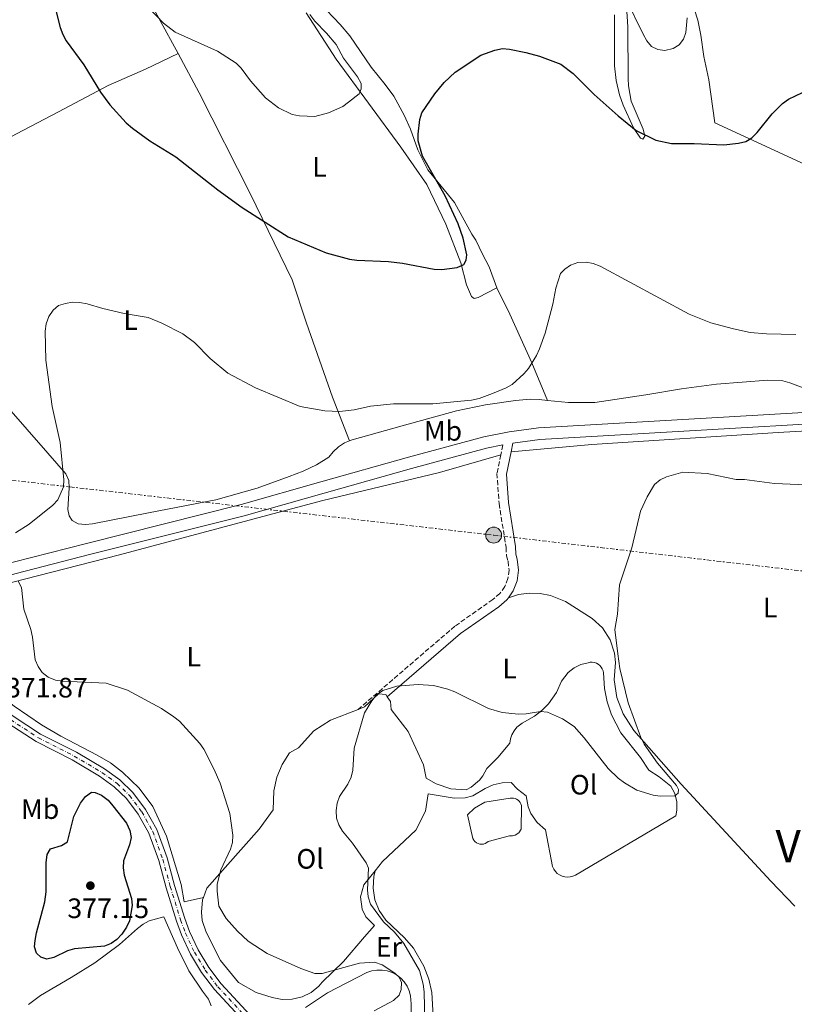
# Model space of a CAD drawing. Units: metres. Extents: x 590634 to 594085, y 4710518 to 4712875.
# Drawn here: x 592422 to 592698, y 4711537 to 4711889 of the extents above; entities that cross this region are included whole.
import ezdxf
from ezdxf.enums import TextEntityAlignment as Align

# ---------------------------------------------------------------- set-up
doc = ezdxf.new("R2010")
doc.units = ezdxf.units.M
doc.header["$MEASUREMENT"] = 0
for name, pattern in [('DGN Style 3', [2.435890702152634, 1.739921930109024, -0.6959687720436097]), ('DGN Style 4', [2.7856150101045474, 1.391937544087219, -0.6959687720436097, 0.001739921930109024, -0.6959687720436097]), ('DGN Style 7', [3.4798438602180486, 1.565929737098122, -0.6959687720436097, 0.5219765790327072, -0.6959687720436097])]:
    doc.linetypes.add(name, pattern=pattern)
for name, color, linetype, lineweight in [('Balsa-alberca', 142, 'Continuous', 0), ('Camino', 7, 'DGN Style 3', 0), ('Cota de punto acotado terreno', 7, 'Continuous', 0), ('Curva de nivel directora', 30, 'Continuous', 30), ('Curva de nivel intermedia', 30, 'Continuous', 0), ('Eje pista sin pavimentar', 7, 'DGN Style 4', 0), ('Estanque', 4, 'Continuous', 0), ('Etiqueta de uso rústico', 92, 'Continuous', 0), ('Línea de cambio de uso (parcela vista)', 92, 'Continuous', 0), ('Línea de pista sin pavimentar', 7, 'Continuous', 0), ('Línea eléctrica', 6, 'DGN Style 7', 0), ('Margen derecho', 7, 'Continuous', 0), ('Poste tendido eléctrico', 7, 'Continuous', 0), ('Punto acotado terreno (símbolo)', 7, 'Continuous', 0), ('Texto de Área (paraje) menor', 7, 'Continuous', 0), ('Transformador', 7, 'Continuous', 0)]:
    doc.layers.add(name, color=color, linetype=linetype, lineweight=lineweight)
doc.styles.add('Style-Arial', font='arial.ttf')

# ---------------------------------------------------------------- blocks, each defined once
blk = doc.blocks.new('5PATER')
at = {"layer": 'Estanque', "linetype": 'Continuous', "lineweight": 0}
h = blk.add_hatch(color=51, dxfattribs=at)
edge = h.paths.add_edge_path()
edge.add_ellipse((0, 0), major_axis=(-0.1095731443231308, -0.1110710700762829), ratio=0.9994222409660317, start_angle=0, end_angle=360)
blk = doc.blocks.new('5PELE')
at = {"layer": 'Transformador', "linetype": 'Continuous', "lineweight": 0}
h = blk.add_hatch(color=9, dxfattribs=at)
edge = h.paths.add_edge_path()
edge.add_arc((-2.000000476837158e-05, 0), 0.2850000000000001, 0, 360)
at = {"layer": 'Transformador', "color": 252, "linetype": 'Continuous', "lineweight": 0}
blk.add_circle((-2.000000476837158e-05, 0), 0.2850000000000001, dxfattribs=at)

msp = doc.modelspace()

# ---------------------------------------------------------------- linework, layer by layer
at = {"layer": 'Balsa-alberca', "color": 142, "linetype": 'Continuous', "lineweight": 0, "elevation": 363.6000000000059, "flags": 128}
msp.add_lwpolyline([(592581.7199999997, 4711604.960000001), (592584.25, 4711607.369999999), (592587.8899999997, 4711609.439999999), (592596.9400000004, 4711610.859999999), (592597.5300000003, 4711610.930000001), (592598.1100000005, 4711610.9), (592598.6799999997, 4711610.77), (592599.2199999997, 4711610.539999999), (592599.7199999997, 4711610.220000001), (592600.1500000004, 4711609.82), (592600.5, 4711609.350000001), (592600.7699999996, 4711608.83), (592600.9400000004, 4711608.27), (592600.79, 4711599.83), (592600.0099999999, 4711598.52), (592598.75, 4711597.67), (592597.75, 4711597.430000001), (592596.7400000002, 4711597.5), (592589.1100000005, 4711595.49), (592588.6100000005, 4711595.07), (592588.0300000003, 4711594.75), (592587.4100000003, 4711594.550000001), (592586.7599999999, 4711594.480000001), (592586.0999999996, 4711594.539999999), (592585.4699999997, 4711594.720000001), (592584.8899999997, 4711595.029999999), (592584.3799999999, 4711595.439999999), (592583.9600000001, 4711595.939999999), (592583.6399999997, 4711596.52), (592581.7199999997, 4711604.960000001)], close=True, dxfattribs=at)
msp.add_lwpolyline([(592581.7199999997, 4711604.960000001), (592584.25, 4711607.369999999), (592587.8899999997, 4711609.439999999), (592596.9400000004, 4711610.859999999), (592597.5300000003, 4711610.930000001), (592598.1100000005, 4711610.9), (592598.6799999997, 4711610.77), (592599.2199999997, 4711610.539999999), (592599.7199999997, 4711610.220000001), (592600.1500000004, 4711609.82), (592600.5, 4711609.350000001), (592600.7699999996, 4711608.83), (592600.9400000004, 4711608.27), (592600.79, 4711599.83), (592600.0099999999, 4711598.52), (592598.75, 4711597.67), (592597.75, 4711597.430000001), (592596.7400000002, 4711597.5), (592589.1100000005, 4711595.49), (592588.6100000005, 4711595.07), (592588.0300000003, 4711594.75), (592587.4100000003, 4711594.550000001), (592586.7599999999, 4711594.480000001), (592586.0999999996, 4711594.539999999), (592585.4699999997, 4711594.720000001), (592584.8899999997, 4711595.029999999), (592584.3799999999, 4711595.439999999), (592583.9600000001, 4711595.939999999), (592583.6399999997, 4711596.52), (592581.7199999997, 4711604.960000001)], dxfattribs=at)
at = {"layer": 'Camino', "color": 7, "linetype": 'DGN Style 3', "lineweight": 0, "extrusion": (0.007352562114606151, 0.03593435285506519, 0.9993271046635523), "elevation": 174038.014333562, "flags": 128}
msp.add_lwpolyline([(363938.5236451497, -4731690.192189378), (363938.5236451497, -4731686.647912298)], dxfattribs=at)
at = {"layer": 'Camino', "color": 7, "linetype": 'DGN Style 3', "lineweight": 0}
msp.add_polyline3d([(592593.5799999987, 4711733.410000001, 368.0899999999965), (592592.2199999975, 4711726.730000001, 368.3200000000069), (592592.9599999995, 4711716.000000001, 368.5599999999977), (592595.4499999996, 4711700.380000002, 369.0399999999935), (592595.5900000003, 4711697.380000002, 369.0399999999935), (592596.1799999982, 4711695.42, 369.1999999999972), (592596.5300000013, 4711692.290000003, 369.5099999999947), (592596.1299999991, 4711689.26, 369.7599999999949), (592595.0199999983, 4711686.420000001, 369.9600000000065), (592593.2600000014, 4711683.930000001, 370.0800000000019), (592590.7699999991, 4711681.78, 370.1100000000007), (592577.2100000004, 4711672.240000002, 368.4400000000023), (592542.6900000003, 4711642.550000001, 365.3699999999954)], dxfattribs=at)
at = {"layer": 'Curva de nivel directora', "color": 30, "linetype": 'Continuous', "lineweight": 30, "elevation": 375, "flags": 128}
for points in [[(592433.8100000002, 4711896.32), (592436.5300000004, 4711885.75), (592437.4099999989, 4711883.250000001), (592438.6000000002, 4711881.050000002), (592444.9100000003, 4711872.530000002), (592450.829999999, 4711862.730000002), (592454.1999999996, 4711858.199999999), (592460.0199999999, 4711851.800000002), (592462.2199999995, 4711849.850000001), (592468.4100000008, 4711845.350000001), (592477.7000000002, 4711839.710000002), (592492.7000000007, 4711827.920000001), (592501.3300000007, 4711821.570000002), (592517.7500000002, 4711811.119999999), (592531.32, 4711805.470000001), (592539.6300000004, 4711803.16), (592542.2900000003, 4711802.78), (592553.5699999989, 4711802.29), (592558.5600000002, 4711801.7), (592569.8599999989, 4711799.619999999), (592572.53, 4711799.480000001), (592577.9999999995, 4711800.210000002), (592580.3499999987, 4711801.32), (592581.2800000008, 4711802.810000001), (592581.4299999983, 4711804.77), (592580.219999999, 4711810.710000004), (592578.3999999996, 4711815.789999999), (592573.7699999983, 4711825.740000002), (592565.6799999991, 4711839.92), (592564.0900000001, 4711845.32), (592564.0799999988, 4711847.810000002), (592564.6800000002, 4711852.990000002), (592565.449999999, 4711855.369999999), (592570.1200000005, 4711862.100000001), (592573.4299999987, 4711866.220000001), (592577.2999999998, 4711869.890000002), (592586.4999999999, 4711875.950000001), (592591.4199999995, 4711877.700000001), (592594.2400000005, 4711878.26), (592596.7300000003, 4711878.080000001), (592602.5399999997, 4711876.890000002), (592607.4300000002, 4711875.52), (592615.0099999997, 4711872.720000001), (592619.3300000002, 4711869.450000001), (592626.8799999985, 4711861.960000001), (592635.4500000003, 4711854.260000001), (592641.8899999999, 4711849.12), (592648.8899999983, 4711845.560000001), (592654.4000000001, 4711844.400000001), (592662.5000000005, 4711844.439999999), (592673.1499999989, 4711843.940000001), (592678.3599999992, 4711844.5), (592680.8899999993, 4711845.15), (592683.0499999986, 4711846.42), (592685.0299999989, 4711848.320000002), (592690.3199999996, 4711855.060000001)], [(592690.3199999996, 4711855.060000001), (592694.0099999999, 4711858.730000001), (592696.1899999991, 4711860.270000001), (592703.6700000003, 4711863.810000001), (592711.4100000008, 4711866.82), (592712.8799999993, 4711867.250000002)], [(592431.7599999983, 4711553.480000001), (592429.579999999, 4711554.180000001), (592428.0900000003, 4711555.66), (592427.3700000006, 4711557.850000001), (592427.5199999983, 4711560.12), (592427.9800000008, 4711562.86), (592431.0599999987, 4711573.910000001), (592431.4299999997, 4711577.520000001), (592431.4599999988, 4711587.850000001), (592431.8399999988, 4711590.830000001), (592433.01, 4711592.869999999), (592436.9199999993, 4711593.980000001), (592439.0699999996, 4711595.29), (592441.3899999997, 4711604.369999999), (592443.7700000001, 4711609.119999999), (592445.4499999988, 4711611.480000002), (592447.6300000004, 4711613.050000001), (592448.9600000002, 4711612.980000001), (592451.22, 4711611.92), (592453.6200000006, 4711610.160000001), (592455.2999999992, 4711608.210000002), (592460.0699999991, 4711601.980000001), (592461.3200000008, 4711599.340000001), (592461.73, 4711596.87), (592461.209999999, 4711594.240000002), (592459.0199999987, 4711588.529999999), (592458.9400000003, 4711586.03), (592459.3400000005, 4711583.470000001), (592461.8999999998, 4711575.150000001), (592462.0899999997, 4711572.65), (592461.2499999994, 4711567.150000001), (592460.0899999992, 4711564.86), (592458.4299999987, 4711562.380000002), (592456.7199999986, 4711560.490000002), (592454.6500000011, 4711559.090000002), (592452.2900000006, 4711558.140000002), (592441.6299999988, 4711557.130000001), (592439.1199999988, 4711556.49), (592434.1999999991, 4711554.04), (592431.7599999983, 4711553.480000001)]]:
    msp.add_lwpolyline(points, dxfattribs=at)
at = {"layer": 'Curva de nivel intermedia', "color": 30, "linetype": 'Continuous', "lineweight": 0, "flags": 128}
for points, elevation in [([(592525.4900000006, 4711890.48), (592527.280000001, 4711888.05), (592531.4400000006, 4711883.81), (592534.8300000015, 4711879.750000001), (592537.4400000023, 4711874.909999999), (592542.4800000002, 4711868.199999999), (592543.7400000008, 4711865.859999999), (592543.8300000003, 4711863.900000001), (592543.0500000002, 4711862.180000001), (592539.3300000009, 4711859.119999997), (592537.2499999999, 4711857.67), (592532.1200000001, 4711855.390000001), (592527.2400000007, 4711854.050000001), (592521.8099999992, 4711854.320000002), (592519.25, 4711854.779999999), (592514.3400000016, 4711857.109999998), (592509.7100000002, 4711860.689999999), (592504.3400000014, 4711866.829999999), (592501.0500000011, 4711871.3), (592499.2400000007, 4711873.09), (592492.610000001, 4711877.31), (592477.5000000013, 4711884.100000001), (592473.2600000012, 4711887.289999997), (592467.9700000006, 4711892.88)], 380.0000000000001), ([(592660.0400000018, 4711889.270000001), (592659.5999999993, 4711884.009999999), (592658.6700000018, 4711881.659999999), (592657.1600000006, 4711879.659999999), (592655.0100000004, 4711878.269999999), (592652.030000001, 4711877.63), (592649.5499999998, 4711877.929999999), (592647.29, 4711879.06), (592645.6900000019, 4711881.05), (592644.3700000009, 4711883.390000001), (592638.3400000005, 4711895.949999999)], 380.0000000000001), ([(592431.1600000015, 4711777.429999999), (592431.4600000011, 4711780.100000001), (592432.4700000014, 4711782.690000001), (592433.950000001, 4711784.960000001), (592435.8399999997, 4711786.590000001), (592438.3200000008, 4711787.410000001), (592440.8200000019, 4711787.810000001), (592443.3200000009, 4711787.719999999), (592446.0900000003, 4711787.179999999), (592451.7200000007, 4711785.52), (592459.3100000013, 4711783.75), (592467.860000001, 4711782.300000001), (592472.7300000014, 4711780.359999998), (592480.17, 4711776.489999999), (592484.4200000013, 4711773.45), (592489.9700000014, 4711767.720000001), (592496.2099999997, 4711762.470000001), (592506.1200000006, 4711757.279999998), (592522.0400000017, 4711750.66), (592530.8799999997, 4711749.010000001), (592536.0400000006, 4711748.779999998), (592541.2599999999, 4711749.48), (592547.0700000012, 4711750.73), (592555.29, 4711751.55), (592569.3800000006, 4711751.59), (592583.1200000002, 4711752.910000001), (592585.8899999997, 4711753.489999999), (592590.6500000006, 4711755.249999999), (592595.5000000009, 4711757.220000001), (592597.6700000013, 4711758.470000001), (592601.820000002, 4711762.259999998), (592603.4200000003, 4711764.179999999), (592606.3200000015, 4711768.749999999), (592607.41, 4711771.219999999), (592609.3500000001, 4711776.77), (592612.1200000017, 4711787.109999999), (592613.2599999994, 4711792.84), (592614.88, 4711798.090000001), (592616.3600000018, 4711799.59), (592618.4299999995, 4711800.980000001), (592620.990000001, 4711801.92), (592624.0300000008, 4711802.050000002), (592626.4900000017, 4711801.649999999), (592629.0199999998, 4711800.679999999), (592660.7200000013, 4711783.510000001), (592668.4500000007, 4711780.41), (592676.5799999998, 4711778.26), (592682.5400000011, 4711777.039999999), (592688.2600000009, 4711776.51), (592698.8300000011, 4711776.329999999)], 370.0000000000001), ([(592420.5199999998, 4711705.5), (592425.3800000013, 4711708.63), (592433.8799999994, 4711715.439999998), (592435.5900000016, 4711717.329999999), (592437.6799999992, 4711721.96), (592437.8300000012, 4711724.470000001), (592436.5100000004, 4711737.77), (592433.6700000016, 4711750.630000001), (592431.3700000016, 4711767.16), (592431.1600000015, 4711777.429999999)], 370.0000000000001), ([(592534.8499999993, 4711606.52), (592535.2300000016, 4711609.109999998), (592536.0700000019, 4711611.46), (592539.0300000013, 4711615.859999998), (592540.2000000003, 4711618.449999999), (592540.8100000005, 4711620.87), (592541.2500000009, 4711628.789999999), (592544.9400000012, 4711641.3), (592547.5800000009, 4711645.680000001), (592549.2500000006, 4711647.73), (592551.5599999996, 4711649.27), (592556.4800000014, 4711650.850000001), (592564.070000002, 4711651.439999998), (592569.5599999995, 4711651.149999999), (592574.7300000016, 4711649.769999999), (592577.2400000017, 4711648.84), (592589.1700000009, 4711642.939999999), (592594.0100000001, 4711641.440000001), (592599.900000002, 4711640.880000001), (592602.5700000008, 4711640.970000001), (592607.7100000017, 4711641.849999999), (592610.2100000007, 4711641.619999999), (592615.5700000006, 4711639.23), (592619.7300000003, 4711636.440000001), (592623.3500000013, 4711632.460000001), (592631.8600000007, 4711621.529999999), (592635.4600000015, 4711618.009999999), (592637.660000001, 4711616.399999999), (592642.1400000004, 4711613.789999999), (592647.9500000017, 4711611.980000001), (592650.4599999996, 4711611.599999998), (592655.6200000006, 4711611.699999998), (592656.7899999997, 4711612.650000001), (592656.9400000017, 4711613.980000001), (592656.2300000008, 4711615.460000001), (592649.4000000001, 4711623.34), (592644.7100000007, 4711630.189999999), (592643.5199999993, 4711632.509999998), (592639.0500000012, 4711644.849999999), (592636.0400000004, 4711657.210000002), (592635.2600000004, 4711662.33), (592634.2800000013, 4711671.09), (592635.2000000001, 4711676.51), (592635.9000000019, 4711686.970000001), (592640.360000001, 4711700.140000001), (592643.3899999997, 4711713.310000001), (592645.7300000022, 4711718.359999999), (592648.3600000008, 4711722.800000001), (592650.4000000014, 4711724.49), (592652.6700000003, 4711725.55), (592658.4500000003, 4711727.189999999), (592667.2200000011, 4711726.759999999), (592677.4500000017, 4711724.59), (592680.4600000002, 4711724.550000001), (592691.1199999999, 4711723.109999999), (592705.2100000003, 4711722.550000001)], 365.0000000000001), ([(592548.39, 4711535.060000001), (592555.3400000016, 4711538.689999999), (592557.3600000021, 4711540.66), (592558.0599999995, 4711542.619999998), (592558.1300000009, 4711545.119999999), (592557.3300000008, 4711546.999999999), (592555.7599999994, 4711548.480000001), (592551.2900000013, 4711551.430000001), (592548.5399999998, 4711552.359999999), (592543.2400000002, 4711552.039999999), (592529.8499999992, 4711548.359999998), (592527.2699999998, 4711548.34), (592522.2800000008, 4711550.189999999), (592510.3000000003, 4711555.539999997), (592503.55, 4711559.84), (592499.7100000001, 4711563.41), (592495.6200000019, 4711567.999999999), (592493.0400000003, 4711572.399999999), (592492.4500000002, 4711577.689999999), (592492.5100000005, 4711580.279999998), (592493.76, 4711585.34), (592497.1500000008, 4711592.749999999), (592497.9100000008, 4711595.13), (592497.9900000012, 4711597.76), (592496.9500000018, 4711605.46), (592493.5200000008, 4711616.220000001), (592491.3100000002, 4711621.38), (592487.6700000013, 4711628.330000001), (592486.2800000011, 4711630.4), (592479.01, 4711638.38), (592477.0499999998, 4711639.929999999), (592472.6100000007, 4711642.83), (592460.4900000015, 4711649.42), (592452.8800000007, 4711651.890000001), (592437.3799999999, 4711652.599999998), (592434.7900000014, 4711653.05), (592432.2099999998, 4711654.06), (592430.0799999996, 4711655.77), (592428.6600000004, 4711657.819999999), (592427.5700000018, 4711660.24), (592426.6599999998, 4711668.359999998), (592426.0200000006, 4711671.099999999), (592423.5599999996, 4711678.339999998), (592422.6600000011, 4711686.029999999), (592421.5200000012, 4711688.249999999)], 370.0000000000001), ([(592566.570000001, 4711525.689999999), (592566.2300000013, 4711541.769999999), (592565.9100000015, 4711544.509999999), (592564.5599999994, 4711549.38), (592559.0300000017, 4711559.109999999), (592555.7200000014, 4711563.09), (592551.7100000015, 4711566.749999999), (592547.1800000007, 4711573.090000001), (592546.2700000011, 4711575.679999999), (592546.1000000013, 4711578.220000001), (592546.4500000001, 4711585.989999999), (592545.5800000004, 4711587.779999998), (592540.700000001, 4711594.81), (592537.1600000005, 4711599.099999999), (592535.8100000004, 4711601.439999999), (592534.9800000011, 4711603.8), (592534.8499999993, 4711606.52)], 365.0000000000001)]:
    msp.add_lwpolyline(points, dxfattribs=dict(at, elevation=elevation))
at = {"layer": 'Eje pista sin pavimentar', "color": 7, "linetype": 'DGN Style 4', "lineweight": 0}
msp.add_polyline3d([(592378.6499999982, 4711679.160000001, 372.1600000000036), (592404.7100000004, 4711650.680000001, 373.0399999999937), (592411.8899999998, 4711644.230000001, 372.8500000000058), (592418.7800000008, 4711638.920000001, 372.8500000000058), (592428.6900000017, 4711632.420000001, 372.9499999999972), (592441.4999999992, 4711625.930000001, 372.9499999999972), (592451.3699999999, 4711620.040000003, 373.8800000000047), (592456.6900000017, 4711616.2, 374.1600000000035), (592461.2499999994, 4711611.850000001, 374.5399999999937), (592465.5699999998, 4711606.01, 374.5399999999937), (592469.469999998, 4711599.07, 374.5399999999937), (592473.079999998, 4711589.119999999, 374.4400000000024), (592475.7100000009, 4711579.380000004, 374.2599999999949), (592479.4300000002, 4711567.5, 374.3500000000059), (592481.1400000001, 4711562.800000002, 374.429999999993), (592484.3099999975, 4711556.020000001, 374.4499999999972), (592488.1799999988, 4711549.600000001, 374.3600000000005), (592492.6999999983, 4711543.619999999, 374.1600000000035), (592511.8299999969, 4711523.010000002, 374.4400000000024)], dxfattribs=at)
at = {"layer": 'Línea de cambio de uso (parcela vista)', "color": 92, "linetype": 'Continuous', "lineweight": 0, "extrusion": (0.01268310116321034, -0.02323521701626835, 0.9996495704170991), "elevation": -101586.7626943737, "flags": 128}
msp.add_lwpolyline([(2777620.526046521, 3850625.419187741), (2777620.52604652, 3850653.751624982)], dxfattribs=at)
at = {"layer": 'Línea de cambio de uso (parcela vista)', "color": 92, "linetype": 'Continuous', "lineweight": 0, "extrusion": (0.03599736391007249, 0.1001926629238494, 0.9943166598663395), "elevation": 493763.2150810687, "flags": 128}
msp.add_lwpolyline([(1035489.715166003, -4608030.341569337), (1035489.715166003, -4608033.910882995)], dxfattribs=at)
at = {"layer": 'Línea de cambio de uso (parcela vista)', "color": 92, "linetype": 'Continuous', "lineweight": 0}
for points in [[(592652.0199999996, 4711913.689999999, 380.6900000000023), (592657.1600000003, 4711905.91, 381.1600000000035), (592659.5599999996, 4711900.52, 381.25), (592661.4800000004, 4711895.869999999, 380.9700000000012), (592663.8200000003, 4711888.430000001, 380.6000000000058), (592664.9100000003, 4711883.119999999, 380.5), (592665.9400000004, 4711875.470000001, 379.8500000000058), (592667.7199999997, 4711867.09, 378.820000000007)], [(592529.0300000003, 4711894.470000001, 378.6000000000058), (592536.3200000003, 4711886.9, 378.4199999999983), (592539.7300000004, 4711882.83, 378.2299999999959), (592547.3399999999, 4711871.630000001, 377.6699999999983), (592552.3700000001, 4711865.430000001, 377.3000000000029), (592555.4000000004, 4711861.359999999, 377.3899999999995), (592559.1299999999, 4711854.59, 377.1999999999971), (592561.3399999999, 4711849.57, 376.7400000000052), (592564.0499999998, 4711842.130000001, 376.4600000000065), (592567.5899999999, 4711834.980000001, 376.179999999993), (592577.0700000003, 4711823.430000001, 375.6199999999953), (592583.2800000003, 4711812.109999999, 374.679999999993), (592584.7100000001, 4711809.890000001, 374.3099999999977), (592587.0099999999, 4711804.960000001, 374.0299999999988), (592589.4000000004, 4711800.42, 373.3699999999953), (592592.2000000002, 4711792.980000001, 372.4400000000023)], [(592638.4500000002, 4711893.439999999, 380.7799999999988), (592638.9100000003, 4711886.07, 380.6900000000023), (592638.9500000002, 4711867.58, 379.1000000000058), (592639.1699999999, 4711864.960000001, 378.6300000000047), (592640.0800000001, 4711859.560000001, 377.7899999999936), (592644.3099999996, 4711849.52, 376.6699999999983), (592644.9000000004, 4711847.01, 376.4900000000052), (592644.2599999999, 4711845.970000001, 376.4900000000052)], [(592592.2000000002, 4711792.980000001, 372.4400000000023), (592585.5199999996, 4711789.529999999, 373.6600000000035), (592584.1299999999, 4711789.140000001, 373.8399999999965), (592583.0899999999, 4711789.880000001, 374.0299999999988), (592581.3600000005, 4711794.060000001, 375.1499999999942), (592579.2999999998, 4711801.880000001, 375.6199999999953), (592573.9900000002, 4711815.640000001, 377.0200000000041), (592567.1900000004, 4711829.75, 377.8600000000006), (592557.9699999997, 4711843.09, 379.4499999999971), (592534.8799999999, 4711874.460000001, 381.5), (592524.2199999997, 4711891.050000001, 381.3099999999977)], [(592644.2599999999, 4711845.970000001, 376.4900000000052), (592643.4199999999, 4711846.34, 376.4900000000052), (592640.9400000004, 4711850.039999999, 376.4900000000052), (592637.2000000002, 4711858.119999999, 376.3899999999995), (592635.9400000004, 4711861.75, 376.4900000000052), (592634.6600000003, 4711866.869999999, 376.6699999999983), (592634.1299999999, 4711872.09, 377.0500000000029), (592634.0899999999, 4711890.310000001, 379.1999999999971)], [(592367.7100000001, 4711821.039999999, 374.5), (592400.9500000002, 4711837.140000001, 373.2799999999988), (592420.8899999997, 4711847.84, 373.8399999999965), (592435.8300000001, 4711855.680000001, 374.679999999993), (592453.5599999996, 4711865.060000001, 376.8300000000018), (592466.8399999999, 4711870.92, 378.7899999999936), (592478.54, 4711876.57, 380.3800000000047)], [(592539.6299999999, 4711738.32, 370.570000000007), (592533.5599999996, 4711753.939999999, 371.8800000000047), (592524.2699999996, 4711780.350000001, 374.3099999999977), (592519.2199999997, 4711795.789999999, 375.2400000000052), (592504.2699999996, 4711826.619999999, 376.5500000000029), (592486.0800000001, 4711862.439999999, 379.1600000000035), (592478.54, 4711876.57, 380.3800000000047)], [(592667.7199999997, 4711867.09, 378.820000000007), (592669.8700000001, 4711851.800000001, 377.2299999999959), (592703.4100000003, 4711836.34, 374.8099999999977), (592724.5300000003, 4711827.350000001, 373.1199999999953), (592728.3099999996, 4711823.850000001, 372.8399999999965), (592730.0199999996, 4711821.630000001, 372.6600000000035), (592732.2300000004, 4711816.710000001, 372.1000000000058), (592734.9400000004, 4711800.859999999, 370.6999999999971), (592740.29, 4711776.359999999, 368.6399999999995), (592744.9000000004, 4711757.930000001, 368.3899999999995)], [(592467.9500000002, 4711712.720000001, 369.9199999999983), (592448.0099999999, 4711708.730000001, 369.7299999999959), (592445.4900000002, 4711708.52, 369.5500000000029), (592442.8700000001, 4711708.76, 369.6399999999995), (592440.7999999998, 4711709.949999999, 369.8300000000018), (592439.6600000003, 4711711.619999999, 370.1100000000006), (592439.1699999999, 4711713.859999999, 370.3899999999995), (592439.6299999999, 4711721.609999999, 370.7599999999948), (592439.5099999999, 4711724.230000001, 370.6699999999983), (592438.5499999998, 4711726.550000001, 370.570000000007), (592432.0999999996, 4711733.939999999, 371.320000000007), (592417.3200000003, 4711750.850000001, 371.7899999999936), (592410.29, 4711760.949999999, 372.070000000007), (592399.8499999996, 4711774.83, 372.25), (592392.6200000001, 4711785.289999999, 372.5299999999988), (592382.7100000001, 4711800.949999999, 373.4700000000012), (592367.7100000001, 4711821.039999999, 374.5)], [(592592.2000000002, 4711792.980000001, 372.4400000000023), (592596.7999999998, 4711783.600000001, 371.9700000000012), (592604.6799999997, 4711766.230000001, 370.4799999999959), (592610.2699999996, 4711752.77, 369.6199999999953)], [(592744.9000000004, 4711757.930000001, 368.3899999999995), (592738.1799999997, 4711758.119999999, 368.4499999999971), (592735.6500000004, 4711758.279999999, 368.7299999999959), (592730.5199999996, 4711758.220000001, 368.7299999999959), (592725.4800000004, 4711757.59, 369.0200000000041), (592714.9600000001, 4711755.130000001, 369.3000000000029), (592712.3499999996, 4711754.82, 369.3899999999995), (592709.7300000004, 4711754.789999999, 369.8600000000006), (592704.5800000001, 4711756.029999999, 370.1399999999995), (592696.5999999996, 4711759.109999999, 369.8600000000006), (592694.1699999999, 4711759.730000001, 369.4799999999959), (592688.8399999999, 4711760.039999999, 369.7599999999948), (592670.4600000001, 4711758.600000001, 370.0399999999936), (592657.9600000001, 4711756.949999999, 370.0399999999936), (592645.29, 4711754.83, 369.1100000000006), (592627.1100000005, 4711752.09, 368.3600000000006), (592617.6799999997, 4711752.060000001, 369.0200000000041), (592610.2699999996, 4711752.77, 369.6199999999953)], [(592610.2699999996, 4711752.77, 369.6199999999953), (592607.2999999998, 4711753.060000001, 369.8600000000006), (592604.0300000003, 4711753.199999999, 369.8600000000006), (592598.7999999998, 4711752.77, 369.7599999999948), (592588.1699999999, 4711751.230000001, 370.0399999999936), (592577.8300000001, 4711749.050000001, 370.320000000007), (592558.4699999997, 4711743.680000001, 370.7899999999936), (592540.5999999996, 4711738.689999999, 370.6000000000058), (592539.6299999999, 4711738.32, 370.570000000007)], [(592597.2199999997, 4711734.460000001, 367.9600000000065), (592626.0700000003, 4711737.02, 367.3699999999953), (592692.4800000004, 4711741.380000001, 366.4100000000035), (592729.6600000003, 4711743.460000001, 366.0500000000029), (592762.9699999997, 4711746.439999999, 365.6100000000006)], [(592539.6299999999, 4711738.32, 370.570000000007), (592537.8099999996, 4711737.630000001, 370.5099999999948), (592535.6799999997, 4711736.199999999, 370.5099999999948), (592533.8399999999, 4711734.5, 370.4199999999983), (592532.2699999996, 4711732.52, 370.2299999999959), (592527.9199999999, 4711729.76, 369.7599999999948), (592523.0899999999, 4711727.550000001, 369.6699999999983), (592518.0700000003, 4711725.619999999, 369.3000000000029), (592506.7300000004, 4711721.460000001, 369.4799999999959), (592491.9299999997, 4711717.359999999, 369.0200000000041), (592467.9500000002, 4711712.720000001, 369.9199999999983)], [(592593.5800000001, 4711733.41, 367.9600000000065), (592571.7699999996, 4711727.08, 368.1999999999971), (592529.6200000001, 4711716.99, 368.0800000000018), (592457.6600000003, 4711697.65, 368.9199999999983), (592394.9199999999, 4711681.67, 370.7100000000065), (592393.3399999999, 4711680.730000001, 370.9400000000023), (592391.5, 4711678.689999999, 371.1999999999971), (592390.4900000002, 4711676.140000001, 371.3300000000018), (592390.4299999997, 4711673.390000001, 371.3099999999977), (592393.5599999996, 4711668.359999999, 371.6699999999983), (592410.7000000002, 4711651.07, 371.9100000000035), (592420.0300000003, 4711643.710000001, 371.6600000000035), (592429.8700000001, 4711637.029999999, 371.820000000007), (592436.6799999997, 4711632.980000001, 372.1499999999942), (592449.6799999997, 4711626.279999999, 373.0399999999936), (592454.3700000001, 4711623.460000001, 373.1999999999971), (592458.75, 4711620.180000001, 373.3899999999995), (592464.6299999999, 4711614.449999999, 373.75), (592469.5700000003, 4711607.890000001, 374.179999999993), (592474.3799999999, 4711597.34, 373.820000000007), (592479.5700000003, 4711580.09, 373.820000000007), (592480.7000000002, 4711573.980000001, 373.820000000007), (592487.5700000003, 4711575.430000001, 372.0500000000029)], [(592596.2800000003, 4711682.4, 370.0500000000029), (592599.9500000002, 4711683.529999999, 369.9100000000035), (592603.75, 4711684.050000001, 369.6699999999983), (592607.5899999999, 4711683.939999999, 369.3099999999977), (592611.3600000005, 4711683.220000001, 368.8600000000006), (592616.6699999999, 4711681.02, 368.0200000000041), (592626.1100000005, 4711675.02, 367.3000000000029), (592629.8099999996, 4711671.640000001, 366.7899999999936), (592632.5300000003, 4711667.430000001, 366.2299999999959), (592634.0899999999, 4711662.67, 365.6399999999995), (592634.4400000004, 4711659.34, 365.2700000000041), (592634.0199999996, 4711653.07, 365.2700000000041), (592634.9600000001, 4711646.859999999, 365.2700000000041), (592637.2100000001, 4711640.99, 365.2700000000041), (592641.0499999998, 4711635.039999999, 365.2700000000041), (592657.9199999999, 4711615.92, 365.2700000000041), (592689.9100000003, 4711581.310000001, 364.1900000000023), (592698.3700000001, 4711572.369999999, 364.0800000000018)], [(592566.9800000004, 4711618.060000001, 364.5), (592570.5599999996, 4711616, 365.2200000000012), (592575.79, 4711614.289999999, 365.5800000000018), (592581.2800000003, 4711613.84, 365.2200000000012), (592582.9800000004, 4711614.810000001, 365.0500000000029), (592585.9299999997, 4711617.369999999, 365), (592587.1399999997, 4711618.91, 365.1100000000006), (592588.5499999998, 4711621.49, 365.4600000000065), (592592.4900000002, 4711625.390000001, 365.4600000000065), (592596.7599999999, 4711630.480000001, 365.4600000000065), (592597.04, 4711632.050000001, 365.25), (592597.5700000003, 4711633.550000001, 365.2599999999948), (592598.3399999999, 4711634.939999999, 365.5), (592599.3300000001, 4711636.189999999, 365.9499999999971), (592601.1699999999, 4711637.710000001, 367.0099999999948), (592605.5499999998, 4711640.119999999, 366.4199999999983), (592608.1799999997, 4711642.180000001, 366.3500000000058), (592610.5300000003, 4711644.560000001, 366.5500000000029), (592613.4299999997, 4711648.640000001, 367.3399999999965), (592615.2199999997, 4711652.58, 368.0099999999948), (592617.6299999999, 4711655.76, 368.1999999999971), (592619.7300000004, 4711657.4, 368.1699999999983), (592622.1299999999, 4711658.58, 368.0099999999948), (592624.7199999997, 4711659.230000001, 367.7299999999959), (592625.4500000002, 4711659.4, 367.4799999999959), (592626.2100000001, 4711659.430000001, 367.25), (592626.9500000002, 4711659.33, 367.0299999999988), (592627.6699999999, 4711659.09, 366.8300000000018), (592628.3300000001, 4711658.730000001, 366.6699999999983), (592628.9199999999, 4711658.25, 366.5399999999936), (592629.4100000003, 4711657.67, 366.4499999999971), (592629.7800000003, 4711657.02, 366.3999999999942), (592630.0300000003, 4711656.300000001, 366.3999999999942), (592630.1500000004, 4711655.560000001, 366.4499999999971), (592630.5099999999, 4711649.980000001, 366.4799999999959), (592631.4900000002, 4711645.25, 366.4400000000023), (592633.0300000003, 4711640.67, 366.4199999999983), (592636.3700000001, 4711634.230000001, 366.3999999999942), (592643.3399999999, 4711625.359999999, 366.4100000000035), (592646.4199999999, 4711620.949999999, 366.4100000000035), (592650.0700000003, 4711618.480000001, 365.5500000000029), (592654.2400000002, 4711615.220000001, 365.4600000000065), (592655.6500000004, 4711612.550000001, 365.5200000000041), (592656.3899999997, 4711609.619999999, 365.5899999999965), (592656.3899999997, 4711606.600000001, 365.6499999999942), (592655.9900000002, 4711604.619999999, 365.6999999999971), (592620.2300000004, 4711583.460000001, 363.2299999999959), (592619.3200000003, 4711583.060000001, 363.2799999999988), (592618.3700000001, 4711582.82, 363.320000000007), (592617.3799999999, 4711582.75, 363.3600000000006), (592616.3899999997, 4711582.84, 363.3899999999995), (592615.4400000004, 4711583.100000001, 363.4199999999983), (592614.54, 4711583.52, 363.429999999993), (592613.7300000004, 4711584.09, 363.4400000000023), (592613.0300000003, 4711584.789999999, 363.4499999999971), (592612.4600000001, 4711585.59, 363.4400000000023), (592612.0300000003, 4711586.480000001, 363.4199999999983), (592609.5700000003, 4711599.65, 363.8999999999942), (592606.5800000001, 4711602.199999999, 363.9799999999959), (592604.3399999999, 4711605.430000001, 364.070000000007), (592603.3399999999, 4711607.850000001, 364.1399999999995), (592602.6299999999, 4711611.710000001, 364.2599999999948), (592599.5199999996, 4711614.16, 364.6100000000006), (592597.2199999997, 4711616.52, 364.0200000000041), (592594.0199999996, 4711616.369999999, 363.8300000000018), (592590.9100000003, 4711615.65, 363.7100000000065), (592587.9699999997, 4711614.369999999, 363.6600000000035), (592583.6500000004, 4711611.789999999, 363.75), (592580.8700000001, 4711610.970000001, 363.7899999999936), (592577.0099999999, 4711610.92, 363.7899999999936), (592567.7100000001, 4711612.42, 364.5500000000029)], [(592542.6900000004, 4711642.550000001, 365.4900000000052), (592544.9699999997, 4711643.439999999, 365.3300000000018), (592549.9800000004, 4711648.100000001, 365.3300000000018), (592552.5700000003, 4711647.84, 365.3300000000018), (592553.0800000001, 4711647.07, 365.3699999999953)], [(592553.0800000001, 4711647.07, 365.3699999999953), (592554.2199999997, 4711645.369999999, 365.4499999999971), (592554.5499999998, 4711642.51, 365.4499999999971), (592560.5700000003, 4711634.74, 364.8500000000058), (592565.9800000004, 4711622.76, 364.3800000000047), (592566.9800000004, 4711618.060000001, 364.5)], [(592488.7699999996, 4711578.77, 371.6699999999983), (592507.4400000004, 4711599.850000001, 368.679999999993), (592512.4299999997, 4711606.800000001, 367.7200000000012), (592512.7000000002, 4711613.529999999, 367.7299999999959), (592513.6799999997, 4711618.369999999, 367.7400000000052), (592515.5700000003, 4711622.930000001, 367.5399999999936), (592518.2999999998, 4711627.050000001, 367.1300000000047), (592521.4299999997, 4711628.9, 367.3699999999953), (592526.9100000003, 4711634.9, 367.1300000000047), (592532.8799999999, 4711638.699999999, 366.1699999999983), (592542.6900000004, 4711642.550000001, 365.4900000000052)], [(592567.7100000001, 4711612.42, 364.5500000000029), (592566.7599999999, 4711606.32, 364.2599999999948), (592563.2999999998, 4711599.480000001, 364.5), (592551.3899999997, 4711588.34, 364.7400000000052), (592548.7599999999, 4711585.029999999, 364.9199999999983)], [(592548.7599999999, 4711585.029999999, 364.9199999999983), (592544.7000000002, 4711579.939999999, 365.2100000000065), (592543.5899999999, 4711575.66, 366.3300000000018), (592544.1500000004, 4711571.279999999, 367.1600000000035), (592545.4400000004, 4711568.619999999, 367.5), (592548.5099999999, 4711565.449999999, 367.6000000000058), (592545.0300000003, 4711561.390000001, 367.9600000000065), (592537.4800000004, 4711552.689999999, 369.7599999999948), (592529.9199999999, 4711545.230000001, 370.2299999999959), (592528.7199999997, 4711543.890000001, 370.6000000000058), (592525.9299999997, 4711541.640000001, 371.2400000000052), (592522.7100000001, 4711540.039999999, 371.7299999999959), (592519.2199999997, 4711539.17, 372.0599999999977), (592515.6299999999, 4711539.07, 372.1999999999971), (592512.1100000005, 4711539.75, 372.1499999999942), (592506.3399999999, 4711541.59, 372.1499999999942), (592500.0800000001, 4711545.15, 372.6199999999953), (592493.5800000001, 4711553.01, 372.5099999999948), (592488.4800000004, 4711563.08, 372.5099999999948), (592487.1500000004, 4711567.289999999, 372.5299999999988), (592486.8399999999, 4711570.220000001, 372.4400000000023), (592487.2800000003, 4711574.609999999, 372.1399999999995), (592487.5700000003, 4711575.430000001, 372.0500000000029)], [(592569.8399999999, 4711526.680000001, 363.9100000000035), (592569, 4711541.57, 364.0200000000041), (592567.8899999997, 4711546.369999999, 363.8800000000047), (592566.1399999997, 4711550.980000001, 363.7899999999936), (592562.4199999999, 4711557.350000001, 363.7599999999948), (592559.2599999999, 4711561.130000001, 363.8000000000029), (592552.5800000001, 4711567.33, 364.0099999999948), (592550.2400000002, 4711570.800000001, 364.1699999999983), (592548.7000000002, 4711574.689999999, 364.3600000000006), (592548.04, 4711578.82, 364.5800000000018), (592548.29, 4711582.99, 364.8099999999977), (592548.7599999999, 4711585.029999999, 364.9199999999983)], [(592425.2000000002, 4711537.25, 371.75), (592429.4600000001, 4711540.480000001, 373.7100000000065), (592440.4000000004, 4711546.970000001, 374.3600000000006), (592448.8300000001, 4711552.210000001, 375.6699999999983), (592457.6299999999, 4711558.67, 376.320000000007), (592464, 4711564.439999999, 375.7599999999948), (592466.04, 4711565.960000001, 375.8600000000006), (592468.2599999999, 4711567.109999999, 375.6699999999983), (592473.4800000004, 4711568.58, 374.6399999999995), (592478.2800000003, 4711557.52, 374.5500000000029), (592482.4000000004, 4711549.26, 374.9199999999983), (592487.25, 4711542.029999999, 374.4600000000065), (592489.3399999999, 4711539.17, 374.9199999999983), (592490.2999999998, 4711536.84, 374.9199999999983)], [(592561.4500000002, 4711523.720000001, 369.1199999999953), (592561.5700000003, 4711537.58, 369.3600000000006), (592561.3399999999, 4711540.359999999, 369.3600000000006), (592560.8899999997, 4711542.140000001, 369.2400000000052), (592560.1399999997, 4711543.83, 369.179999999993), (592559.1299999999, 4711545.369999999, 369.179999999993), (592557.8799999999, 4711546.720000001, 369.2299999999959), (592556.4199999999, 4711547.850000001, 369.3399999999965), (592554.7999999998, 4711548.720000001, 369.5099999999948), (592553.0599999996, 4711549.310000001, 369.7200000000012), (592551.2400000002, 4711549.609999999, 369.9700000000012), (592549.3899999997, 4711549.600000001, 370.2599999999948), (592547.5800000001, 4711549.279999999, 370.5800000000018), (592545.8399999999, 4711548.680000001, 370.9100000000035), (592531.7699999996, 4711541.430000001, 372.3500000000058), (592524, 4711536.26, 372.3500000000058)]]:
    msp.add_polyline3d(points, dxfattribs=at)
at = {"layer": 'Línea de pista sin pavimentar', "color": 7, "linetype": 'Continuous', "lineweight": 0}
for points in [[(592597.8500000001, 4711737.550000001, 367.9600000000065), (592607.4699999981, 4711738.869999999, 367.7200000000012), (592675.2600000012, 4711742.780000002, 367.8099999999977), (592703.8700000015, 4711744.439999999, 367.4400000000023), (592732.3900000001, 4711746.850000001, 367.5299999999988), (592801.1099999986, 4711752.92, 367.0599999999976), (592853.3500000014, 4711756.460000004, 366.8800000000047), (592895.6900000002, 4711759.690000001, 366.8800000000047), (592945.2300000008, 4711762.439999999, 366.4100000000034), (592969.4800000002, 4711762.980000001, 365.9900000000052), (592978.8199999989, 4711762.850000001, 365.5599999999978), (592991.2699999989, 4711761.790000001, 364.8000000000029), (593005.6599999989, 4711759.75, 364.1699999999982), (593015.449999999, 4711759.109999999, 363.699999999997), (593024.8799999993, 4711758.939999999, 362.679999999993), (593030.2699999983, 4711759.300000001, 362.6100000000006), (593038.1600000006, 4711760.390000002, 362.3300000000018), (593048.3700000009, 4711762.859999999, 361.600000000006), (593080.0700000003, 4711772.980000001, 359.5000000000001), (593098.2499999991, 4711779.189999999, 358.1900000000024)], [(592371.5499999992, 4711688.060000001, 372.570000000007), (592376.7899999986, 4711687.100000001, 372.479999999996), (592381.9400000006, 4711686.600000001, 372.1100000000007), (592387.0700000003, 4711686.670000001, 371.8300000000019), (592389.5899999995, 4711687.070000002, 371.7299999999959), (592419.7499999988, 4711695.100000001, 369.679999999993), (592445.9099999992, 4711701.77, 369.1199999999953), (592501.030000001, 4711715.619999999, 368.8399999999965), (592529.4200000024, 4711723.720000002, 368.5599999999977), (592560.6900000002, 4711732.510000001, 368.6499999999942), (592587.5899999985, 4711739.760000002, 368.0899999999965), (592596.5399999982, 4711741.550000002, 368.2799999999988), (592607.0700000003, 4711742.990000002, 367.7200000000012), (592675.0199999998, 4711746.910000003, 367.8099999999977), (592703.5799999987, 4711748.560000001, 367.4400000000023), (592732.0300000003, 4711750.970000001, 367.5299999999988), (592800.7899999989, 4711757.050000001, 367.0599999999976), (592853.0499999997, 4711760.590000001, 366.8800000000047), (592895.4099999986, 4711763.810000001, 366.8800000000047), (592945.0699999998, 4711766.57, 366.4100000000034), (592969.4600000002, 4711767.12, 365.9900000000052), (592979.0300000012, 4711766.980000001, 365.5599999999978), (592980.7199999989, 4711766.840000001, 365.4600000000065)], [(592389.0199999994, 4711670.250000002, 372.5800000000019), (592388.2100000002, 4711674.730000001, 372.1100000000007), (592388.1900000002, 4711676.590000001, 371.6399999999995), (592388.7199999976, 4711678.66, 371.6399999999995), (592390.1900000006, 4711680.640000001, 371.2700000000042), (592391.8599999981, 4711682.150000001, 371.0800000000018), (592394.4599999998, 4711683.400000001, 370.9900000000054), (592401.8999999985, 4711685.92, 370.3300000000018), (592420.7899999982, 4711691.100000001, 369.679999999993), (592446.9299999987, 4711697.770000001, 369.1199999999953), (592502.1000000017, 4711711.630000002, 368.8399999999965), (592530.5500000011, 4711719.740000002, 368.5599999999977), (592561.7899999977, 4711728.529999999, 368.6499999999942), (592588.5399999984, 4711735.730000001, 368.0899999999965), (592594.2899999995, 4711736.880000004, 367.9600000000065)], [(592389.0199999994, 4711670.250000002, 372.5800000000019), (592405.8099999978, 4711651.78, 373.0399999999937), (592412.8900000011, 4711645.420000001, 372.8500000000058), (592419.6799999994, 4711640.180000001, 372.8500000000058), (592429.4699999974, 4711633.770000001, 372.9499999999972), (592442.2500000002, 4711627.290000001, 372.9499999999972), (592452.2300000003, 4711621.340000002, 373.8800000000047), (592457.6900000009, 4711617.4, 374.1600000000035), (592462.4200000005, 4711612.880000001, 374.5399999999937), (592466.8799999974, 4711606.859999999, 374.5399999999937), (592470.8899999997, 4711599.720000001, 374.5399999999937), (592474.5699999987, 4711589.580000003, 374.4400000000024), (592477.2100000007, 4711579.810000001, 374.2599999999949), (592480.8999999987, 4711567.99, 374.3500000000059), (592482.5799999974, 4711563.400000001, 374.429999999993), (592485.6799999998, 4711556.750000001, 374.4499999999972), (592489.4699999985, 4711550.470000001, 374.3600000000005), (592493.8899999997, 4711544.619999999, 374.1600000000035), (592513.0100000016, 4711524.03, 374.4400000000024)], [(592400.0700000002, 4711653.420000001, 372.9499999999972), (592403.6099999985, 4711649.570000002, 373.0399999999937), (592410.8999999973, 4711643.029999999, 372.8500000000058), (592417.870000001, 4711637.650000001, 372.8500000000058), (592427.9099999993, 4711631.070000002, 372.9499999999972), (592440.7500000005, 4711624.570000002, 372.9499999999972), (592450.5199999983, 4711618.740000002, 373.8800000000047), (592455.6999999993, 4711615, 374.1600000000035), (592460.0799999981, 4711610.810000001, 374.5399999999937), (592464.269999999, 4711605.17, 374.5399999999937), (592468.050000001, 4711598.42, 374.5399999999937), (592471.6000000003, 4711588.650000002, 374.4400000000024), (592474.2199999979, 4711578.939999999, 374.2599999999949), (592477.9499999983, 4711567, 374.3500000000059), (592479.6999999986, 4711562.210000002, 374.429999999993), (592482.9400000017, 4711555.290000002, 374.4499999999972), (592486.8899999991, 4711548.730000001, 374.3600000000005), (592491.5100000014, 4711542.62, 374.1600000000035), (592510.649999999, 4711522.000000001, 374.4400000000024)]]:
    msp.add_polyline3d(points, dxfattribs=at)
at = {"layer": 'Línea eléctrica', "color": 6, "linetype": 'DGN Style 7', "lineweight": 0}
msp.add_polyline3d([(590646.0300000003, 4711928.930000001, 385.3300000000018), (590697.8399999995, 4711922.909999999, 389.4900000000052), (590855.5699999996, 4711904.960000001, 386.3800000000047), (591104.780000001, 4711875.840000001, 377.3000000000029), (591252.9299999988, 4711858.730000001, 370.0599999999977), (591437.0699999997, 4711837.070000002, 372.8699999999953), (591595.5399999997, 4711819.230000001, 372.2299999999959), (591772.100000001, 4711799.109999999, 376.8099999999977), (592006.300000001, 4711771.8, 377), (592250.6499999987, 4711743.75, 377.6999999999971), (592398.4800000014, 4711726.66, 375), (592591.04, 4711704.720000001, 368.8800000000047), (592765.3399999995, 4711684.5, 360.6300000000047), (592963.0700000003, 4711661.86, 362.25), (593108.9400000004, 4711644.990000002, 365.0500000000029), (593283.9999999999, 4711624.600000001, 364.2100000000065), (593513.0300000021, 4711598.189999999, 372.5099999999948), (593576.1579306626, 4711590.816277327, 370.2173000000039), (593669.6999999982, 4711579.890000002, 366.820000000007), (593839.7999999999, 4711560.52, 370.4100000000035), (594035.8500000021, 4711537.91, 372.4199999999983), (594072.6600000011, 4711533.970000001, 371.8899999999995)], dxfattribs=at)
at = {"layer": 'Margen derecho', "color": 7, "linetype": 'Continuous', "lineweight": 0, "extrusion": (0.006331659116276541, 0.03105528029755654, 0.9994976136332071), "elevation": 150444.2330249232, "flags": 128}
msp.add_lwpolyline([(360628.5975422655, -4732753.599616553), (360628.5975422655, -4732750.44446204)], dxfattribs=at)
at = {"layer": 'Margen derecho', "color": 7, "linetype": 'Continuous', "lineweight": 0}
for points in [[(592597.2199999976, 4711734.460000002, 368.0599999999979), (592595.5900000003, 4711726.510000001, 368.3200000000069), (592596.2899999977, 4711716.380000001, 368.5599999999977), (592598.7799999999, 4711700.730000001, 369.0399999999935), (592598.9099999996, 4711697.95, 369.0399999999935), (592599.4699999985, 4711696.100000001, 369.1999999999972), (592599.8999999977, 4711692.260000002, 369.5099999999947), (592599.3999999991, 4711688.420000002, 369.7599999999949), (592597.9899999987, 4711684.82, 369.9600000000065), (592596.280000001, 4711682.400000002, 370.0500000000029)], [(592596.280000001, 4711682.400000002, 370.0500000000029), (592595.7600000004, 4711681.66, 370.0800000000019), (592592.8299999977, 4711679.130000002, 370.1100000000007), (592579.2699999991, 4711669.59, 368.4400000000023), (592553.0799999973, 4711647.07, 365.3699999999954)]]:
    msp.add_polyline3d(points, dxfattribs=at)

# ---------------------------------------------------------------- block references
at = {"layer": 'Poste tendido eléctrico', "color": 7, "linetype": 'Continuous', "lineweight": 0, "xscale": 10, "yscale": 10, "zscale": 10}
msp.add_blockref('5PELE', (592591.04, 4711704.720000001, 368.8800000000047), dxfattribs=at)
at = {"layer": 'Punto acotado terreno (símbolo)', "color": 7, "linetype": 'Continuous', "lineweight": 0, "xscale": 10, "yscale": 10, "zscale": 10}
msp.add_blockref('5PATER', (592447.239999997, 4711579.7, 377.1499999999947), dxfattribs=at)

# ---------------------------------------------------------------- texts
at = {"layer": 'Cota de punto acotado terreno', "color": 7, "linetype": 'Continuous', "lineweight": 0, "style": 'Style-Arial'}
for s, p in [('371.87', (592417.1600000006, 4711646.819999999, 371.8699999999953)), ('377.15', (592439.0199999984, 4711568.13, 377.1499999999942))]:
    msp.add_text(s, height=7.000000000000002, dxfattribs=at).set_placement(p)
at = {"layer": 'Etiqueta de uso rústico', "color": 92, "linetype": 'Continuous', "lineweight": 0, "style": 'Style-Arial'}
for s, p in [('L', (592528.9114203796, 4711836.050010001, 378.1000000000058)), ('L', (592461.5914203782, 4711781.420010001, 370)), ('Mb', (592572.960246243, 4711741.920010001, 369.1300000000047)), ('L', (592689.6014203813, 4711678.910010002, 361.7100000000065)), ('L', (592484.0914203777, 4711661.37001, 369.5299999999988)), ('L', (592596.7414203808, 4711657.130010001, 365.6999999999971)), ('Ol', (592623.1146334409, 4711615.710010001, 364.6300000000047)), ('Mb', (592429.3502462448, 4711607.000010001, 373.6000000000058)), ('Ol', (592525.5946334355, 4711589.260010001, 367.7100000000065)), ('Er', (592553.6854566111, 4711557.84001, 367.0800000000018))]:
    msp.add_text(s, height=7.000000000000002, dxfattribs=at).set_placement(p, align=Align.MIDDLE_CENTER)
at = {"layer": 'Texto de Área (paraje) menor', "color": 7, "linetype": 'Continuous', "lineweight": 0, "style": 'Style-Arial'}
msp.add_text('Valecillas', height=11.5, dxfattribs=at).set_placement((592725.724568916, 4711593.800010002, 362.2400000000052), align=Align.MIDDLE_CENTER)

doc.saveas('drawing.dxf')
